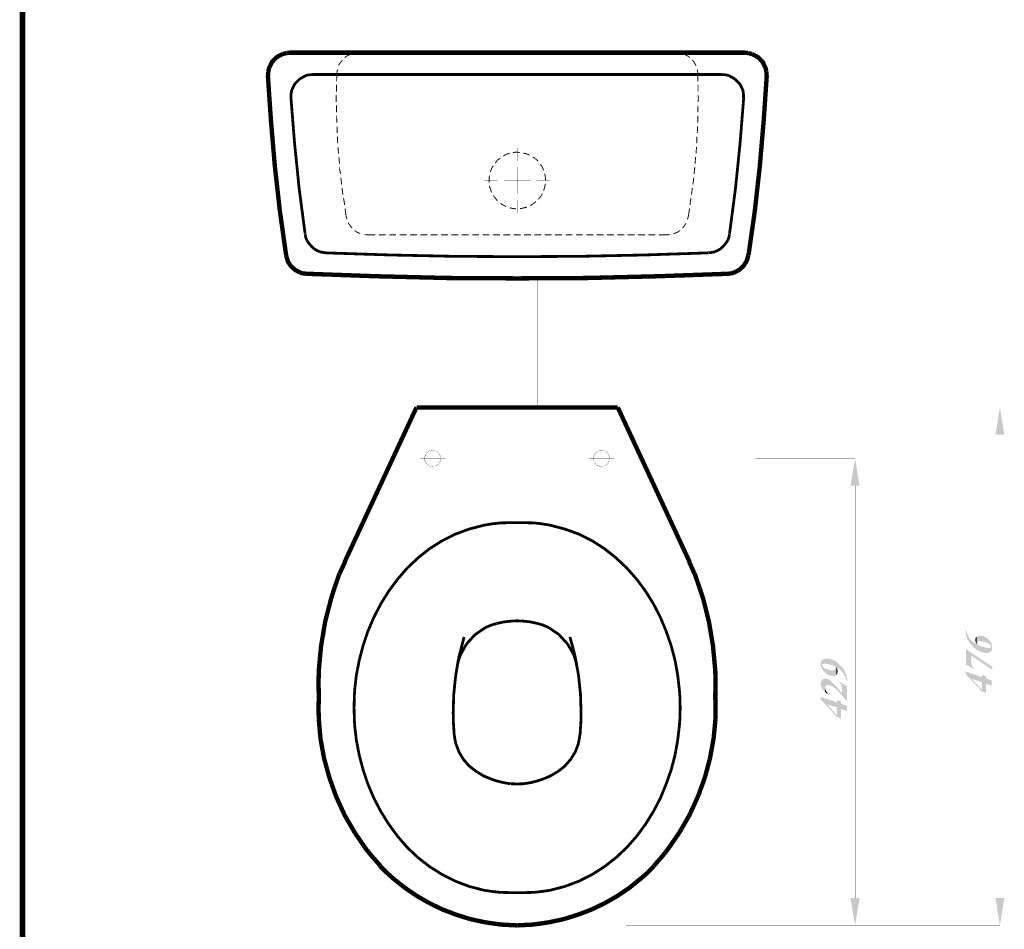
# Model space of a CAD drawing. Units: millimetres. Extents: x 5 to 205, y 7 to 290.
# Drawn here: x 5 to 96, y 76 to 159 of the extents above; entities that cross this region are included whole.
import ezdxf

# ---------------------------------------------------------------- set-up
doc = ezdxf.new("R2010")
doc.units = ezdxf.units.MM
doc.layers.add('H', color=7, linetype='Continuous')
doc.layers.add('P', color=7, linetype='Continuous')

msp = doc.modelspace()

# ---------------------------------------------------------------- hatches: boundary and pattern name
at = {"layer": 'H', "linetype": 'Continuous'}
for points in [[(94.809, 121.356), (95.215, 123.86), (95.62, 121.356), (94.809, 121.356)], [(81.492, 116.664), (81.915, 119.151), (82.321, 116.664), (81.492, 116.664)], [(94.033, 101.283), (93.804, 101.3), (93.416, 101.388), (93.169, 101.529), (93.045, 101.6), (93.01, 101.653), (92.851, 101.759), (92.516, 102.112), (92.41, 102.27), (92.322, 102.394), (92.216, 102.623), (92.11, 102.941), (92.075, 103.188), (92.075, 103.382), (92.11, 103.382), (92.146, 103.311), (92.198, 103.064), (92.41, 102.641), (92.569, 102.447), (92.622, 102.411), (92.71, 102.323), (92.939, 102.164), (93.028, 102.112), (93.063, 102.076), (93.098, 102.782), (93.133, 102.817), (93.151, 102.2), (93.151, 102.164), (93.169, 102.094), (93.222, 102.006), (93.31, 101.97), (93.363, 101.953), (93.451, 101.918), (93.486, 101.9), (93.557, 101.882), (93.645, 101.847), (93.698, 101.847), (93.839, 101.794), (93.909, 101.776), (93.98, 101.776), (94.015, 101.759), (94.262, 101.759), (94.315, 101.776), (94.386, 101.812), (94.403, 101.882), (94.403, 102.217), (94.439, 102.164), (94.456, 102.094), (94.509, 101.918), (94.492, 101.653), (94.439, 101.494), (94.368, 101.424), (94.245, 101.335), (94.033, 101.283)], [(93.063, 102.076), (93.028, 102.164), (93.01, 102.217), (92.975, 102.306), (92.975, 102.376), (92.957, 102.429), (92.957, 102.535), (92.975, 102.623), (93.01, 102.694), (93.098, 102.782), (93.063, 102.076)], [(94.403, 101.9), (94.386, 101.953), (94.368, 102.006), (94.298, 102.076), (94.156, 102.164), (93.909, 102.27), (93.751, 102.323), (93.663, 102.341), (93.574, 102.341), (93.504, 102.376), (93.451, 102.376), (93.38, 102.394), (93.345, 102.376), (93.274, 102.376), (93.222, 102.323), (93.169, 102.288), (93.151, 102.217), (93.133, 102.817), (93.222, 102.852), (93.292, 102.888), (93.451, 102.888), (93.715, 102.835), (94.068, 102.641), (94.333, 102.358), (94.403, 102.217), (94.403, 101.9)], [(92.833, 99.801), (92.11, 100.207), (92.11, 101.635), (92.587, 101.036), (92.587, 100.542), (92.587, 100.365), (92.657, 100.101), (92.763, 99.942), (92.833, 99.871), (92.833, 99.801)], [(94.509, 99.748), (92.587, 101.036), (92.11, 101.635), (94.509, 100.013), (94.509, 99.748)], [(79.816, 99.166), (79.516, 99.254), (79.34, 99.342), (79.199, 99.43), (79.058, 99.572), (78.811, 99.924), (78.758, 100.136), (78.758, 100.401), (78.775, 100.471), (78.828, 100.524), (78.863, 100.612), (78.863, 100.171), (78.881, 100.101), (78.952, 100.013), (79.04, 99.924), (79.287, 99.818), (79.446, 99.783), (79.516, 99.748), (79.604, 99.73), (79.728, 99.695), (79.922, 99.677), (80.01, 99.713), (80.063, 99.748), (80.116, 99.836), (80.133, 99.236), (80.028, 99.183), (79.816, 99.166)], [(81.192, 98.672), (81.157, 98.69), (81.051, 99.078), (80.716, 99.589), (80.416, 99.854), (80.239, 99.96), (80.204, 99.977), (80.204, 99.272), (80.133, 99.236), (80.116, 99.854), (80.116, 99.924), (80.098, 99.977), (80.045, 100.065), (79.992, 100.083), (79.922, 100.136), (79.834, 100.154), (79.781, 100.171), (79.728, 100.189), (79.657, 100.207), (79.569, 100.224), (79.446, 100.277), (79.357, 100.295), (79.287, 100.295), (79.234, 100.312), (79.058, 100.312), (78.969, 100.295), (78.934, 100.277), (78.863, 100.207), (78.863, 100.612), (78.916, 100.665), (78.969, 100.7), (79.163, 100.753), (79.551, 100.771), (79.939, 100.63), (80.31, 100.401), (80.786, 99.924), (81.104, 99.325), (81.192, 98.901), (81.192, 98.707), (81.192, 98.672)], [(80.204, 99.272), (80.204, 99.977), (80.239, 99.924), (80.292, 99.766), (80.31, 99.572), (80.275, 99.43), (80.239, 99.342), (80.204, 99.272)], [(93.927, 97.631), (93.574, 97.737), (92.075, 99.36), (92.075, 99.572), (92.639, 98.901), (93.574, 97.896), (93.574, 99.272), (93.927, 99.166), (93.927, 98.937), (94.456, 98.778), (94.456, 98.284), (93.927, 98.478), (93.927, 97.631)], [(93.574, 98.601), (92.639, 98.901), (92.075, 99.572), (93.574, 99.078), (93.574, 98.601)], [(80.733, 97.349), (80.663, 97.42), (80.416, 97.719), (80.133, 97.984), (80.098, 98.019), (79.975, 98.108), (79.887, 98.178), (79.728, 98.284), (79.622, 98.319), (79.587, 98.337), (79.498, 98.354), (79.446, 98.372), (79.393, 98.354), (79.304, 98.337), (79.252, 98.302), (79.216, 98.284), (79.181, 98.231), (79.163, 98.16), (79.163, 97.719), (79.093, 97.755), (79.005, 97.843), (78.969, 97.896), (78.916, 97.966), (78.863, 98.055), (78.846, 98.108), (78.811, 98.178), (78.758, 98.302), (78.758, 98.619), (78.811, 98.707), (78.916, 98.848), (79.04, 98.919), (79.181, 98.937), (79.375, 98.901), (79.657, 98.743), (80.363, 98.019), (80.716, 97.561), (80.733, 97.349)], [(81.157, 96.89), (81.104, 96.908), (81.051, 96.996), (80.98, 97.049), (80.927, 97.137), (80.857, 97.208), (80.786, 97.296), (80.733, 97.349), (80.716, 97.561), (80.716, 98.072), (80.68, 98.16), (80.68, 98.302), (80.663, 98.39), (80.539, 98.513), (80.469, 98.566), (80.469, 98.637), (81.157, 98.266), (81.157, 96.89)], [(79.393, 97.525), (79.199, 97.649), (79.163, 97.719), (79.163, 98.037), (79.181, 97.966), (79.181, 97.896), (79.234, 97.843), (79.252, 97.772), (79.287, 97.737), (79.34, 97.667), (79.41, 97.578), (79.393, 97.525)], [(80.627, 95.303), (80.257, 95.409), (78.758, 97.032), (78.758, 97.243), (79.34, 96.573), (80.257, 95.568), (80.257, 96.961), (80.627, 96.838), (80.627, 96.608), (81.157, 96.449), (81.157, 95.956), (80.627, 96.15), (80.627, 95.303)], [(80.257, 96.273), (79.34, 96.573), (78.758, 97.243), (80.257, 96.749), (80.257, 96.273)], [(81.915, 76.253), (81.492, 78.758), (82.321, 78.758), (81.915, 76.253)], [(95.215, 76.253), (94.809, 78.758), (95.62, 78.758), (95.215, 76.253)]]:
    msp.add_hatch(color=256, dxfattribs=at).paths.add_polyline_path(points)

# ---------------------------------------------------------------- linework, layer by layer
at = {"layer": 'P'}
for points, const_width in [([(5.433, 289.807), (5.433, 7.338)], 0.508), ([(29.333, 156.333), (28.769, 156.034), (28.346, 155.593), (28.081, 155.028), (28.011, 154.675)], 0.402), ([(29.669, 156.422), (29.333, 156.333)], 0.402), ([(29.986, 156.439), (29.669, 156.422)], 0.402), ([(29.986, 156.457), (71.79, 156.457)], 0.402), ([(29.986, 156.457), (71.79, 156.457)], 0.402), ([(36.301, 156.457), (35.913, 156.422)], 0.085), ([(65.881, 156.422), (65.458, 156.457)], 0.085), ([(72.108, 156.422), (71.79, 156.439)], 0.402), ([(72.443, 156.333), (72.108, 156.422)], 0.402), ([(73.766, 154.675), (73.695, 155.028), (73.431, 155.593), (73.007, 156.034), (72.443, 156.333)], 0.402), ([(34.66, 155.593), (34.466, 155.275)], 0.085), ([(34.819, 155.751), (34.66, 155.593)], 0.085), ([(35.578, 156.316), (35.207, 156.139), (35.031, 155.998)], 0.085), ([(66.728, 155.998), (66.569, 156.139), (66.216, 156.316)], 0.085), ([(67.116, 155.593), (66.957, 155.787)], 0.085), ([(67.31, 155.258), (67.116, 155.593)], 0.085), ([(28.011, 154.675), (27.993, 154.34)], 0.402), ([(34.361, 154.94), (34.308, 154.517)], 0.085), ([(67.469, 154.517), (67.433, 154.887)], 0.085), ([(73.783, 154.34), (73.766, 154.675)], 0.402), ([(27.975, 154.358), (28.258, 150.213), (28.61, 146.085)], 0.402), ([(30.903, 154.04), (30.445, 153.582), (30.163, 153), (30.11, 152.665), (30.11, 152.329)], 0.254), ([(31.468, 154.358), (30.903, 154.04)], 0.254), ([(31.785, 154.428), (31.468, 154.358)], 0.254), ([(32.103, 154.446), (31.785, 154.428)], 0.254), ([(32.103, 154.446), (69.674, 154.446)], 0.254), ([(34.308, 154.517), (34.29, 153.829)], 0.085), ([(67.469, 153.829), (67.469, 154.517)], 0.085), ([(69.991, 154.428), (69.674, 154.446)], 0.254), ([(70.309, 154.358), (69.991, 154.428)], 0.254), ([(70.873, 154.04), (70.309, 154.358)], 0.254), ([(71.667, 152.665), (71.614, 153), (71.332, 153.582), (70.873, 154.04)], 0.254), ([(73.166, 146.085), (73.519, 150.213), (73.801, 154.358)], 0.402), ([(34.29, 153.511), (34.29, 152.876)], 0.085), ([(67.486, 152.876), (67.486, 153.511)], 0.085), ([(30.092, 152.329), (30.427, 148.131), (30.85, 143.969), (31.397, 139.806)], 0.254), ([(34.255, 152.559), (34.255, 151.924)], 0.085), ([(67.522, 152.329), (67.486, 152.559)], 0.085), ([(67.486, 151.924), (67.522, 152.329)], 0.085), ([(70.379, 139.806), (70.926, 143.969), (71.349, 148.131), (71.684, 152.329)], 0.254), ([(71.667, 152.329), (71.667, 152.665)], 0.254), ([(34.29, 151.606), (34.29, 150.971)], 0.085), ([(67.469, 150.971), (67.486, 151.606)], 0.085), ([(34.29, 150.654), (34.308, 150.142), (34.308, 150.019)], 0.085), ([(67.451, 150.019), (67.469, 150.16)], 0.085), ([(67.469, 150.16), (67.469, 150.654)], 0.085), ([(34.325, 149.701), (34.343, 149.066)], 0.085), ([(67.416, 149.066), (67.451, 149.701)], 0.085), ([(34.361, 148.749), (34.396, 148.114)], 0.085), ([(67.363, 148.114), (67.381, 148.749)], 0.085), ([(34.413, 147.796), (34.466, 147.179)], 0.085), ([(50.871, 146.509), (50.871, 147.708)], 0.021), ([(67.31, 147.197), (67.345, 147.796)], 0.085), ([(34.502, 146.879), (34.555, 146.244)], 0.085), ([(49.318, 146.756), (49.071, 146.597), (48.86, 146.315)], 0.085), ([(50.183, 147.214), (49.865, 147.108), (49.583, 146.95)], 0.085), ([(51.118, 147.285), (50.765, 147.32), (50.483, 147.267)], 0.085), ([(52.035, 147.038), (51.682, 147.179), (51.435, 147.232)], 0.085), ([(52.511, 146.738), (52.317, 146.861)], 0.085), ([(52.811, 146.473), (52.511, 146.738)], 0.085), ([(67.222, 146.244), (67.257, 146.879)], 0.085), ([(28.61, 146.085), (29.069, 141.958)], 0.402), ([(34.572, 145.927), (34.572, 145.785)], 0.085), ([(34.572, 145.785), (34.643, 145.292)], 0.085), ([(48.683, 146.068), (48.542, 145.838), (48.401, 145.486)], 0.085), ([(50.871, 143.51), (50.871, 145.909)], 0.021), ([(53.305, 145.644), (53.128, 146.05), (52.987, 146.209)], 0.085), ([(67.116, 145.292), (67.169, 145.785)], 0.085), ([(67.169, 145.785), (67.204, 145.927)], 0.085), ([(72.708, 141.958), (73.166, 146.085)], 0.402), ([(34.678, 144.974), (34.749, 144.339)], 0.085), ([(47.872, 144.709), (49.071, 144.709)], 0.021), ([(48.331, 145.168), (48.295, 144.939), (48.295, 144.533)], 0.085), ([(49.689, 144.709), (52.088, 144.709)], 0.021), ([(52.67, 144.709), (53.904, 144.709)], 0.021), ([(53.481, 144.709), (53.446, 145.168), (53.393, 145.344)], 0.085), ([(67.01, 144.339), (67.098, 144.974)], 0.085), ([(34.784, 144.022), (34.837, 143.633), (34.872, 143.404)], 0.085), ([(48.331, 144.216), (48.383, 144.004)], 0.085), ([(48.383, 144.004), (48.525, 143.616)], 0.085), ([(53.305, 143.775), (53.446, 144.251), (53.463, 144.41)], 0.085), ([(66.887, 143.404), (66.922, 143.633), (66.957, 144.022)], 0.085), ([(34.925, 143.087), (35.031, 142.452)], 0.085), ([(48.701, 143.334), (48.789, 143.193), (49.071, 142.822)], 0.085), ([(50.871, 141.711), (50.871, 142.91)], 0.021), ([(52.828, 142.981), (53.128, 143.369)], 0.085), ([(53.128, 143.369), (53.181, 143.51)], 0.085), ([(66.746, 142.452), (66.834, 143.087)], 0.085), ([(29.069, 141.958), (29.651, 137.848)], 0.402), ([(35.066, 142.134), (35.154, 141.482)], 0.085), ([(49.336, 142.628), (49.459, 142.522), (49.865, 142.311)], 0.085), ([(50.2, 142.205), (50.306, 142.169)], 0.085), ([(50.306, 142.169), (50.765, 142.099)], 0.085), ([(51.135, 142.134), (51.241, 142.134)], 0.085), ([(51.241, 142.134), (51.682, 142.24), (51.77, 142.275)], 0.085), ([(52.07, 142.399), (52.511, 142.681), (52.599, 142.769)], 0.085), ([(66.604, 141.446), (66.71, 142.134)], 0.085), ([(72.125, 137.848), (72.708, 141.958)], 0.402), ([(35.154, 141.464), (35.243, 141.129)], 0.085), ([(66.516, 141.129), (66.604, 141.446)], 0.085), ([(35.348, 140.829), (35.384, 140.776), (35.578, 140.476)], 0.085), ([(35.578, 140.476), (35.719, 140.335)], 0.085), ([(66.058, 140.335), (66.181, 140.476), (66.393, 140.776)], 0.085), ([(31.397, 139.771), (31.468, 139.435), (31.556, 139.206)], 0.254), ([(31.556, 139.206), (31.856, 138.783)], 0.254), ([(35.948, 140.123), (36.107, 139.982), (36.442, 139.841)], 0.085), ([(36.83, 139.735), (37.148, 139.718)], 0.085), ([(37.853, 139.718), (37.148, 139.718)], 0.085), ([(38.806, 139.718), (38.171, 139.718)], 0.085), ([(39.758, 139.718), (39.123, 139.718)], 0.085), ([(40.711, 139.718), (40.076, 139.718)], 0.085), ([(41.663, 139.718), (41.028, 139.718)], 0.085), ([(42.616, 139.718), (41.981, 139.718)], 0.085), ([(43.568, 139.718), (42.933, 139.718)], 0.085), ([(44.521, 139.718), (43.886, 139.718)], 0.085), ([(45.473, 139.718), (44.838, 139.718)], 0.085), ([(46.426, 139.718), (45.791, 139.718)], 0.085), ([(47.378, 139.718), (46.743, 139.718)], 0.085), ([(48.331, 139.718), (47.696, 139.718)], 0.085), ([(49.283, 139.718), (48.648, 139.718)], 0.085), ([(50.236, 139.718), (49.601, 139.718)], 0.085), ([(51.188, 139.718), (50.553, 139.718)], 0.085), ([(52.141, 139.718), (51.506, 139.718)], 0.085), ([(53.093, 139.718), (52.458, 139.718)], 0.085), ([(54.046, 139.718), (53.411, 139.718)], 0.085), ([(54.998, 139.718), (54.363, 139.718)], 0.085), ([(55.951, 139.718), (55.316, 139.718)], 0.085), ([(56.903, 139.718), (56.268, 139.718)], 0.085), ([(57.856, 139.718), (57.221, 139.718)], 0.085), ([(58.808, 139.718), (58.173, 139.718)], 0.085), ([(59.761, 139.718), (59.126, 139.718)], 0.085), ([(60.713, 139.718), (60.078, 139.718)], 0.085), ([(61.666, 139.718), (61.031, 139.718)], 0.085), ([(62.618, 139.718), (61.983, 139.718)], 0.085), ([(63.571, 139.718), (62.936, 139.718)], 0.085), ([(64.611, 139.718), (63.888, 139.718)], 0.085), ([(64.611, 139.718), (64.946, 139.735)], 0.085), ([(65.246, 139.823), (65.334, 139.841), (65.652, 139.982), (65.828, 140.123)], 0.085), ([(69.921, 138.783), (70.22, 139.206)], 0.254), ([(70.22, 139.206), (70.309, 139.435), (70.379, 139.771)], 0.254), ([(31.856, 138.783), (32.244, 138.412)], 0.254), ([(32.244, 138.412), (32.703, 138.165)], 0.254), ([(69.074, 138.165), (69.533, 138.412)], 0.254), ([(69.533, 138.412), (69.921, 138.783)], 0.254), ([(29.651, 137.848), (29.739, 137.513)], 0.402), ([(29.739, 137.513), (29.81, 137.266), (30.092, 136.843), (30.48, 136.49), (30.939, 136.243)], 0.402), ([(32.703, 138.165), (32.949, 138.113), (33.285, 138.06)], 0.254), ([(33.285, 138.06), (39.158, 137.866)], 0.254), ([(39.158, 137.866), (45.014, 137.742)], 0.254), ([(45.014, 137.742), (50.871, 137.707), (56.744, 137.742)], 0.254), ([(56.744, 137.742), (62.618, 137.866), (68.474, 138.06)], 0.254), ([(68.492, 138.06), (68.827, 138.113), (69.074, 138.165)], 0.254), ([(70.803, 136.243), (71.261, 136.49), (71.649, 136.843), (71.931, 137.266), (72.02, 137.513)], 0.402), ([(72.02, 137.513), (72.108, 137.848)], 0.402), ([(30.939, 136.243), (31.186, 136.172)], 0.402), ([(31.186, 136.172), (31.538, 136.137)], 0.402), ([(31.538, 136.137), (37.994, 135.908), (44.45, 135.749), (50.871, 135.714)], 0.402), ([(49.177, 123.86), (49.177, 135.714)], 0.021), ([(50.871, 135.714), (57.326, 135.749)], 0.402), ([(52.705, 123.86), (52.705, 135.714)], 0.021), ([(57.326, 135.749), (63.782, 135.908), (70.238, 136.137)], 0.402), ([(70.22, 136.137), (70.556, 136.172)], 0.402), ([(70.556, 136.172), (70.803, 136.243)], 0.402), ([(41.628, 123.86), (35.031, 109.661)], 0.402), ([(60.113, 123.86), (41.628, 123.86)], 0.402), ([(60.113, 123.86), (66.71, 109.661)], 0.402), ([(67.769, 123.86), (95.215, 123.86)], 0.021), ([(95.197, 121.356), (95.197, 78.758)], 0.021), ([(43.109, 120.333), (43.109, 118.004)], 0.021), ([(58.632, 120.333), (58.632, 118.004)], 0.021), ([(42.439, 119.451), (42.369, 119.274), (42.369, 119.063)], 0.021), ([(42.616, 119.715), (42.474, 119.556), (42.439, 119.451)], 0.021), ([(42.774, 119.839), (42.616, 119.715)], 0.021), ([(43.162, 119.909), (42.968, 119.892), (42.774, 119.839)], 0.021), ([(43.533, 119.768), (43.356, 119.856), (43.162, 119.909)], 0.021), ([(43.744, 119.539), (43.692, 119.627), (43.533, 119.768)], 0.021), ([(43.85, 119.168), (43.833, 119.345), (43.744, 119.539)], 0.021), ([(57.944, 119.451), (57.891, 119.274), (57.891, 119.063)], 0.021), ([(58.12, 119.715), (57.997, 119.556), (57.944, 119.451)], 0.021), ([(58.297, 119.839), (58.12, 119.715)], 0.021), ([(58.685, 119.909), (58.473, 119.892), (58.297, 119.839)], 0.021), ([(59.055, 119.768), (58.879, 119.856), (58.685, 119.909)], 0.021), ([(59.267, 119.539), (59.196, 119.627), (59.055, 119.768)], 0.021), ([(59.373, 119.168), (59.337, 119.345), (59.267, 119.539)], 0.021), ([(44.274, 119.168), (41.963, 119.168)], 0.021), ([(42.369, 119.063), (42.404, 118.939)], 0.021), ([(42.404, 118.939), (42.51, 118.727)], 0.021), ([(42.51, 118.727), (42.668, 118.569), (42.863, 118.463)], 0.021), ([(43.286, 118.445), (43.498, 118.533)], 0.021), ([(43.498, 118.533), (43.674, 118.674)], 0.021), ([(43.674, 118.674), (43.744, 118.78)], 0.021), ([(43.744, 118.78), (43.833, 118.974), (43.85, 119.168), (43.85, 119.168)], 0.021), ([(59.761, 119.168), (57.468, 119.168)], 0.021), ([(57.891, 119.063), (57.908, 118.939)], 0.021), ([(57.908, 118.939), (58.014, 118.727)], 0.021), ([(58.014, 118.727), (58.173, 118.569), (58.367, 118.463)], 0.021), ([(58.808, 118.445), (59.002, 118.533)], 0.021), ([(59.002, 118.533), (59.178, 118.674)], 0.021), ([(59.178, 118.674), (59.267, 118.78)], 0.021), ([(59.267, 118.78), (59.337, 118.974), (59.373, 119.168), (59.373, 119.168)], 0.021), ([(72.76, 119.168), (81.915, 119.168)], 0.021), ([(42.863, 118.463), (43.074, 118.428), (43.286, 118.445)], 0.021), ([(58.367, 118.463), (58.579, 118.428), (58.808, 118.445)], 0.021), ([(81.915, 116.664), (81.915, 78.758)], 0.021), ([(47.837, 113.03), (46.461, 112.677), (45.173, 112.201)], 0.254), ([(48.542, 113.153), (47.837, 113.03)], 0.254), ([(49.336, 113.242), (48.542, 113.153)], 0.254), ([(50.13, 113.259), (49.336, 113.242)], 0.254), ([(50.13, 113.259), (50.871, 113.259)], 0.254), ([(51.594, 113.259), (50.871, 113.259)], 0.254), ([(52.405, 113.242), (51.594, 113.259)], 0.254), ([(53.181, 113.153), (52.405, 113.242)], 0.254), ([(53.904, 113.03), (53.181, 113.153)], 0.254), ([(55.263, 112.677), (53.904, 113.03)], 0.254), ([(45.173, 112.201), (43.956, 111.584), (42.81, 110.86)], 0.254), ([(56.568, 112.201), (55.263, 112.677)], 0.254), ([(58.914, 110.86), (57.785, 111.584), (56.568, 112.201)], 0.254), ([(42.81, 110.86), (41.751, 110.014)], 0.254), ([(61.86, 108.056), (60.96, 109.079), (59.972, 110.014), (58.914, 110.86)], 0.254), ([(35.066, 109.661), (34.572, 108.603)], 0.402), ([(41.751, 110.014), (40.763, 109.079), (39.882, 108.056), (39.07, 106.962)], 0.254), ([(67.151, 108.603), (66.675, 109.661)], 0.402), ([(34.555, 108.603), (34.131, 107.386)], 0.402), ([(67.592, 107.386), (67.169, 108.603)], 0.402), ([(62.671, 106.962), (61.86, 108.056)], 0.254), ([(34.131, 107.386), (33.796, 106.327)], 0.402), ([(39.07, 106.962), (38.347, 105.798), (37.712, 104.563), (37.165, 103.293), (36.724, 101.97)], 0.254), ([(63.394, 105.798), (62.671, 106.962)], 0.254), ([(67.945, 106.327), (67.592, 107.386)], 0.402), ([(33.796, 106.327), (33.232, 104.14), (32.861, 101.918), (32.65, 99.66), (32.632, 98.548), (32.65, 97.261)], 0.402), ([(64.558, 103.293), (64.029, 104.563), (63.394, 105.798)], 0.254), ([(69.092, 95.215), (69.092, 96.132), (69.074, 97.261), (69.092, 98.548), (69.074, 99.66), (68.862, 101.918), (68.492, 104.14), (67.945, 106.327)], 0.402), ([(49.001, 103.999), (48.507, 103.858)], 0.254), ([(50.236, 104.211), (49.636, 104.14), (49.018, 103.999)], 0.254), ([(51.506, 104.211), (50.871, 104.246), (50.236, 104.211)], 0.254), ([(53.234, 103.858), (52.74, 103.999), (52.123, 104.14), (51.506, 104.211)], 0.254), ([(47.96, 103.628), (47.008, 102.976), (46.232, 102.129)], 0.254), ([(48.507, 103.858), (47.96, 103.628)], 0.254), ([(53.763, 103.628), (53.234, 103.858)], 0.254), ([(55.492, 102.129), (54.716, 102.976), (53.763, 103.628)], 0.254), ([(65.37, 100.63), (65.017, 101.97), (64.558, 103.293)], 0.254), ([(46.232, 102.129), (45.667, 101.124), (45.473, 100.559)], 0.254), ([(46.002, 102.764), (45.72, 101.671)], 0.254), ([(56.25, 100.559), (56.074, 101.124), (55.492, 102.129)], 0.254), ([(56.021, 101.671), (55.721, 102.764)], 0.254), ([(36.724, 101.97), (36.371, 100.63)], 0.254), ([(45.72, 101.671), (45.508, 100.877)], 0.254), ([(56.215, 100.877), (56.021, 101.671)], 0.254), ([(36.371, 100.63), (36.107, 99.272), (35.948, 97.896), (35.913, 97.208)], 0.254), ([(45.508, 100.877), (45.226, 99.201), (45.05, 97.508), (44.997, 95.832), (45.014, 94.985), (45.085, 93.839)], 0.254), ([(45.473, 100.559), (45.367, 100.065)], 0.254), ([(56.656, 93.839), (56.727, 94.985), (56.744, 95.832), (56.691, 97.508), (56.515, 99.201), (56.215, 100.877)], 0.254), ([(56.356, 100.065), (56.25, 100.559)], 0.254), ([(65.775, 97.896), (65.617, 99.272), (65.37, 100.63)], 0.254), ([(65.775, 94.615), (65.828, 95.303), (65.846, 96.255), (65.828, 97.208), (65.775, 97.896)], 0.254), ([(32.65, 97.261), (32.632, 96.132), (32.65, 95.215)], 0.402), ([(35.913, 97.208), (35.895, 96.255), (35.913, 95.303)], 0.254), ([(32.65, 95.215), (32.808, 93.398)], 0.402), ([(35.913, 95.303), (35.948, 94.615), (36.107, 93.257), (36.371, 91.881)], 0.254), ([(68.915, 93.398), (69.092, 95.215)], 0.402), ([(65.37, 91.881), (65.617, 93.257), (65.775, 94.615)], 0.254), ([(32.808, 93.398), (33.143, 91.581), (33.637, 89.8)], 0.402), ([(45.085, 93.874), (45.156, 93.345)], 0.254), ([(45.156, 93.345), (45.244, 92.957)], 0.254), ([(56.497, 92.957), (56.568, 93.345)], 0.254), ([(56.568, 93.345), (56.656, 93.874)], 0.254), ([(68.104, 89.8), (68.58, 91.581), (68.915, 93.398)], 0.402), ([(45.244, 92.957), (45.526, 92.198), (45.949, 91.493), (46.478, 90.893), (46.796, 90.646)], 0.254), ([(54.945, 90.646), (55.245, 90.893), (55.774, 91.493), (56.215, 92.198), (56.497, 92.957)], 0.254), ([(36.371, 91.881), (36.724, 90.54)], 0.254), ([(64.558, 89.235), (65.017, 90.54), (65.37, 91.881)], 0.254), ([(36.724, 90.54), (37.165, 89.235), (37.712, 87.948), (38.347, 86.73), (39.07, 85.566)], 0.254), ([(46.796, 90.646), (47.219, 90.329)], 0.254), ([(47.237, 90.329), (47.784, 89.994), (48.366, 89.747)], 0.254), ([(53.375, 89.747), (53.94, 89.994), (54.504, 90.329)], 0.254), ([(54.522, 90.329), (54.945, 90.646)], 0.254), ([(33.637, 89.8), (34.255, 88.071)], 0.402), ([(48.366, 89.747), (48.966, 89.535), (49.601, 89.376)], 0.254), ([(52.123, 89.376), (52.758, 89.535), (53.375, 89.747)], 0.254), ([(67.469, 88.071), (68.104, 89.8)], 0.402), ([(49.601, 89.376), (50.236, 89.27)], 0.254), ([(50.236, 89.27), (50.871, 89.253)], 0.254), ([(50.853, 89.253), (51.488, 89.27)], 0.254), ([(51.488, 89.27), (52.123, 89.376)], 0.254), ([(63.394, 86.73), (64.029, 87.948), (64.558, 89.235)], 0.254), ([(34.255, 88.071), (35.031, 86.378), (35.948, 84.79)], 0.402), ([(65.775, 84.79), (66.693, 86.378), (67.469, 88.071)], 0.402), ([(62.671, 85.566), (63.394, 86.73)], 0.254), ([(39.07, 85.566), (39.882, 84.455), (40.763, 83.432), (41.751, 82.497)], 0.254), ([(61.86, 84.455), (62.671, 85.566)], 0.254), ([(35.948, 84.79), (36.989, 83.273), (37.571, 82.568)], 0.402), ([(58.914, 81.668), (59.972, 82.497), (60.96, 83.432), (61.86, 84.455)], 0.254), ([(64.17, 82.568), (64.735, 83.273), (65.775, 84.79)], 0.402), ([(37.571, 82.568), (38.312, 81.721)], 0.402), ([(41.751, 82.497), (42.81, 81.668)], 0.254), ([(63.429, 81.721), (64.17, 82.568)], 0.402), ([(38.276, 81.703), (38.982, 81.015), (39.476, 80.574), (40.534, 79.728), (41.645, 78.969), (42.81, 78.299)], 0.402), ([(42.81, 81.668), (43.956, 80.945), (45.173, 80.328)], 0.254), ([(56.568, 80.328), (57.785, 80.945), (58.914, 81.668)], 0.254), ([(58.932, 78.299), (60.096, 78.969), (61.207, 79.728), (62.248, 80.574), (62.759, 81.015), (63.447, 81.703)], 0.402), ([(45.173, 80.328), (46.461, 79.834), (47.837, 79.481)], 0.254), ([(47.837, 79.481), (48.542, 79.375)], 0.254), ([(53.181, 79.375), (53.904, 79.481)], 0.254), ([(53.904, 79.481), (55.263, 79.834)], 0.254), ([(55.263, 79.834), (56.568, 80.328)], 0.254), ([(48.542, 79.375), (49.336, 79.287)], 0.254), ([(49.336, 79.287), (50.13, 79.269)], 0.254), ([(50.13, 79.269), (50.871, 79.269)], 0.254), ([(51.594, 79.269), (50.871, 79.269)], 0.254), ([(51.594, 79.269), (52.405, 79.287)], 0.254), ([(52.405, 79.287), (53.181, 79.375)], 0.254), ([(42.81, 78.299), (44.009, 77.717)], 0.402), ([(44.009, 77.717), (45.261, 77.241), (46.549, 76.835)], 0.402), ([(55.174, 76.835), (56.462, 77.241), (57.714, 77.717)], 0.402), ([(57.714, 77.717), (58.932, 78.299)], 0.402), ([(46.549, 76.835), (47.854, 76.553)], 0.402), ([(53.869, 76.553), (55.174, 76.835)], 0.402), ([(47.854, 76.553), (48.525, 76.447), (49.495, 76.323)], 0.402), ([(49.495, 76.323), (50.853, 76.253)], 0.402), ([(50.871, 76.253), (52.229, 76.323)], 0.402), ([(52.229, 76.323), (53.199, 76.447), (53.869, 76.553)], 0.402), ([(60.872, 76.253), (95.215, 76.253)], 0.021), ([(75.159, 76.253), (81.915, 76.253)], 0.021)]:
    msp.add_lwpolyline(points, dxfattribs=dict(at, const_width=const_width))

doc.saveas('drawing.dxf')
